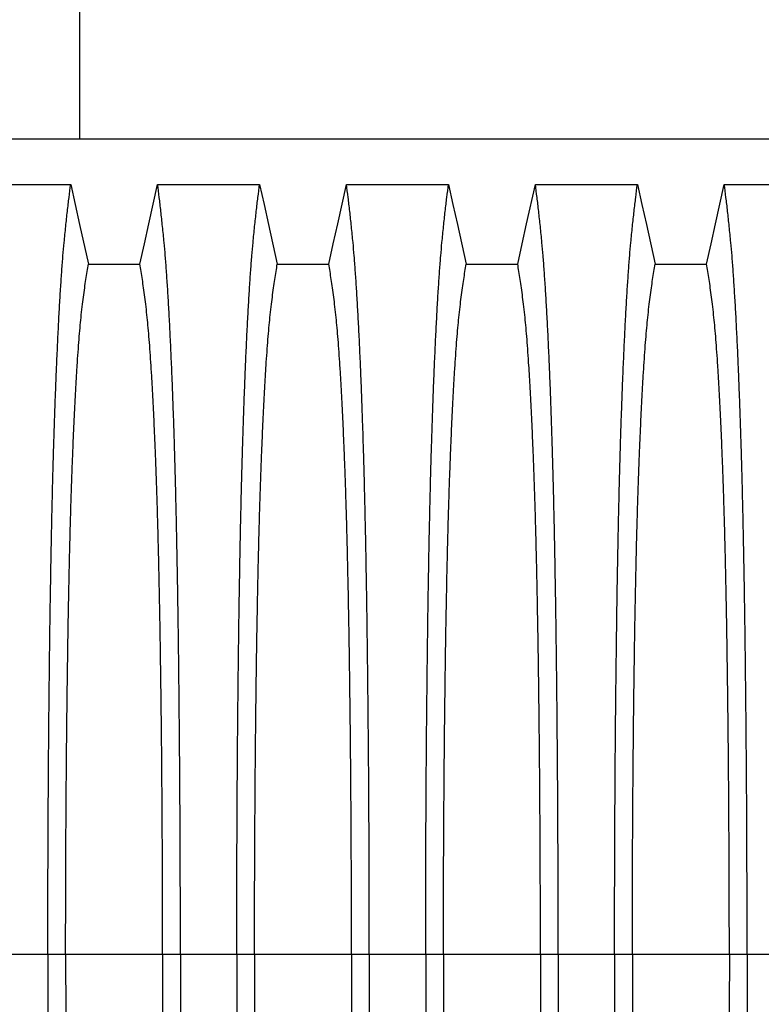
# Model space of a CAD drawing. Units: millimetres. Extents: x 648 to 27489, y 455 to 16615.
# Drawn here: x 23001 to 23349, y 7426 to 7888 of the extents above; entities that cross this region are included whole.
import ezdxf

# ---------------------------------------------------------------- set-up
doc = ezdxf.new("R2010")
doc.units = ezdxf.units.MM
doc.header["$LTSCALE"] = 65

msp = doc.modelspace()

# ---------------------------------------------------------------- linework, layer by layer
at = {"color": 7, "linetype": 'Continuous', "lineweight": 25}
for p, q in [((23029.37, 7922.11), (23029.37, 7832.06)), ((24102.82, 7832.06), (22870.58, 7832.06)), ((23014.52, 7449.33), (22988.07, 7449.33)), ((23022.87, 7449.33), (23014.52, 7449.33)), ((23068.4, 7449.33), (23022.87, 7449.33)), ((23076.75, 7449.33), (23068.4, 7449.33)), ((23103.2, 7449.33), (23076.75, 7449.33)), ((23111.55, 7449.33), (23103.2, 7449.33)), ((23157.08, 7449.33), (23111.55, 7449.33)), ((23165.43, 7449.33), (23157.08, 7449.33)), ((23191.88, 7449.33), (23165.43, 7449.33)), ((23200.23, 7449.33), (23191.88, 7449.33)), ((23245.76, 7449.33), (23200.23, 7449.33)), ((23254.11, 7449.33), (23245.76, 7449.33)), ((23280.56, 7449.33), (23254.11, 7449.33)), ((23288.91, 7449.33), (23280.56, 7449.33)), ((23334.44, 7449.33), (23288.91, 7449.33)), ((23342.79, 7449.33), (23334.44, 7449.33)), ((23369.24, 7449.33), (23342.79, 7449.33))]:
    msp.add_line(p, q, dxfattribs=at)
at = {"color": 7, "linetype": 'Continuous', "lineweight": 25, "flags": 128}
for points in [[(22977.35, 7810.78), (22989.36, 7810.78), (23001.38, 7810.78), (23025.24, 7810.78)], [(23025.24, 7810.78), (23027.34, 7801.33), (23029.43, 7791.89), (23033.55, 7773.37)], [(23057.72, 7773.37), (23059.82, 7782.81), (23061.91, 7792.25), (23066.03, 7810.78)], [(23066.03, 7810.78), (23078.04, 7810.78), (23090.06, 7810.78), (23113.92, 7810.78)], [(23113.92, 7810.78), (23116.02, 7801.33), (23118.11, 7791.89), (23122.23, 7773.37)], [(23146.4, 7773.37), (23148.5, 7782.81), (23150.59, 7792.25), (23154.71, 7810.78)], [(23154.71, 7810.78), (23166.72, 7810.78), (23178.74, 7810.78), (23202.6, 7810.78)], [(23202.6, 7810.78), (23204.7, 7801.33), (23206.79, 7791.89), (23210.91, 7773.37)], [(23235.08, 7773.37), (23237.18, 7782.81), (23239.27, 7792.25), (23243.39, 7810.78)], [(23243.39, 7810.78), (23255.4, 7810.78), (23267.42, 7810.78), (23291.28, 7810.78)], [(23291.28, 7810.78), (23293.38, 7801.33), (23295.47, 7791.89), (23299.59, 7773.37)], [(23323.76, 7773.37), (23325.86, 7782.81), (23327.95, 7792.25), (23332.07, 7810.78)], [(23332.07, 7810.78), (23344.08, 7810.78), (23356.1, 7810.78), (23379.96, 7810.78)], [(23033.55, 7773.37), (23045.63, 7773.37), (23051.68, 7773.37), (23057.72, 7773.37)], [(23122.23, 7773.37), (23134.31, 7773.37), (23140.36, 7773.37), (23146.4, 7773.37)], [(23210.91, 7773.37), (23222.99, 7773.37), (23229.04, 7773.37), (23235.08, 7773.37)], [(23299.59, 7773.37), (23311.67, 7773.37), (23317.72, 7773.37), (23323.76, 7773.37)]]:
    msp.add_lwpolyline(points, dxfattribs=at)
at = {"color": 7, "linetype": 'Continuous', "lineweight": 25}
for points, knots in [([(23014.52, 7449.33), (23014.52, 7453.93), (23014.52, 7463.11), (23014.55, 7476.82), (23014.58, 7490.4), (23014.64, 7503.85), (23014.7, 7517.13), (23014.78, 7530.23), (23014.87, 7543.14), (23014.98, 7556.02), (23015.11, 7568.85), (23015.25, 7581.6), (23015.4, 7594.04), (23015.56, 7606.14), (23015.74, 7617.9), (23015.93, 7629.28), (23016.13, 7640.26), (23016.34, 7650.82), (23016.57, 7660.94), (23016.8, 7670.59), (23017.04, 7679.77), (23017.31, 7688.87), (23017.61, 7698.11), (23017.93, 7707.48), (23018.27, 7716.43), (23018.65, 7725.84), (23019.08, 7735.53), (23019.56, 7745.33), (23020.05, 7754.43), (23020.56, 7762.81), (23021.08, 7770.46), (23021.62, 7777.39), (23022.23, 7784.29), (23022.91, 7791.09), (23023.68, 7798.2), (23024.46, 7804.8), (23024.98, 7808.79), (23025.24, 7810.78)], [0, 0, 0, 0, 0.022104, 0.044093, 0.065984, 0.087791, 0.109527, 0.131207, 0.152842, 0.174443, 0.197048, 0.21964, 0.242231, 0.264834, 0.28746, 0.310122, 0.332832, 0.355606, 0.378456, 0.401401, 0.424455, 0.447636, 0.474984, 0.502304, 0.529602, 0.556882, 0.592292, 0.627691, 0.663091, 0.698503, 0.733938, 0.769406, 0.80492, 0.853747, 0.902479, 0.951201, 1, 1, 1, 1]), ([(23076.75, 7449.33), (23076.75, 7453.93), (23076.75, 7463.11), (23076.72, 7476.82), (23076.68, 7490.4), (23076.63, 7503.85), (23076.57, 7517.13), (23076.49, 7530.23), (23076.39, 7543.14), (23076.28, 7556.02), (23076.16, 7568.85), (23076.02, 7581.6), (23075.87, 7594.04), (23075.71, 7606.14), (23075.53, 7617.9), (23075.34, 7629.28), (23075.14, 7640.26), (23074.92, 7650.82), (23074.7, 7660.94), (23074.47, 7670.59), (23074.22, 7679.77), (23073.96, 7688.87), (23073.66, 7698.11), (23073.34, 7707.48), (23073, 7716.43), (23072.62, 7725.84), (23072.19, 7735.53), (23071.71, 7745.33), (23071.21, 7754.43), (23070.7, 7762.81), (23070.18, 7770.46), (23069.65, 7777.39), (23069.04, 7784.29), (23068.35, 7791.09), (23067.59, 7798.2), (23066.81, 7804.8), (23066.29, 7808.79), (23066.03, 7810.78)], [0, 0, 0, 0, 0.022104, 0.044093, 0.065984, 0.087791, 0.109527, 0.131207, 0.152842, 0.174443, 0.197048, 0.21964, 0.242231, 0.264834, 0.28746, 0.310122, 0.332832, 0.355606, 0.378456, 0.401401, 0.424455, 0.447636, 0.474984, 0.502304, 0.529602, 0.556882, 0.592292, 0.627691, 0.663091, 0.698503, 0.733938, 0.769406, 0.80492, 0.853747, 0.902479, 0.951201, 1, 1, 1, 1]), ([(23103.2, 7449.33), (23103.2, 7453.93), (23103.2, 7463.11), (23103.23, 7476.82), (23103.26, 7490.4), (23103.32, 7503.85), (23103.38, 7517.13), (23103.46, 7530.23), (23103.55, 7543.14), (23103.66, 7556.02), (23103.79, 7568.85), (23103.93, 7581.6), (23104.08, 7594.04), (23104.24, 7606.14), (23104.42, 7617.9), (23104.61, 7629.28), (23104.81, 7640.26), (23105.02, 7650.82), (23105.25, 7660.94), (23105.48, 7670.59), (23105.72, 7679.77), (23105.99, 7688.87), (23106.29, 7698.11), (23106.61, 7707.48), (23106.95, 7716.43), (23107.33, 7725.84), (23107.76, 7735.53), (23108.24, 7745.33), (23108.73, 7754.43), (23109.24, 7762.81), (23109.76, 7770.46), (23110.3, 7777.39), (23110.91, 7784.29), (23111.59, 7791.09), (23112.36, 7798.2), (23113.14, 7804.8), (23113.66, 7808.79), (23113.92, 7810.78)], [0, 0, 0, 0, 0.022104, 0.044093, 0.065984, 0.087791, 0.109527, 0.131207, 0.152842, 0.174443, 0.197048, 0.21964, 0.242231, 0.264834, 0.28746, 0.310122, 0.332832, 0.355606, 0.378456, 0.401401, 0.424455, 0.447636, 0.474984, 0.502304, 0.529602, 0.556882, 0.592292, 0.627691, 0.663091, 0.698503, 0.733938, 0.769406, 0.80492, 0.853747, 0.902479, 0.951201, 1, 1, 1, 1]), ([(23165.43, 7449.33), (23165.43, 7453.93), (23165.43, 7463.11), (23165.4, 7476.82), (23165.36, 7490.4), (23165.31, 7503.85), (23165.25, 7517.13), (23165.17, 7530.23), (23165.07, 7543.14), (23164.96, 7556.02), (23164.84, 7568.85), (23164.7, 7581.6), (23164.55, 7594.04), (23164.39, 7606.14), (23164.21, 7617.9), (23164.02, 7629.28), (23163.82, 7640.26), (23163.6, 7650.82), (23163.38, 7660.94), (23163.15, 7670.59), (23162.9, 7679.77), (23162.64, 7688.87), (23162.34, 7698.11), (23162.02, 7707.48), (23161.68, 7716.43), (23161.3, 7725.84), (23160.87, 7735.53), (23160.39, 7745.33), (23159.89, 7754.43), (23159.38, 7762.81), (23158.86, 7770.46), (23158.33, 7777.39), (23157.72, 7784.29), (23157.03, 7791.09), (23156.27, 7798.2), (23155.49, 7804.8), (23154.97, 7808.79), (23154.71, 7810.78)], [0, 0, 0, 0, 0.022104, 0.044093, 0.065984, 0.087791, 0.109527, 0.131207, 0.152842, 0.174443, 0.197048, 0.21964, 0.242231, 0.264834, 0.28746, 0.310122, 0.332832, 0.355606, 0.378456, 0.401401, 0.424455, 0.447636, 0.474984, 0.502304, 0.529602, 0.556882, 0.592292, 0.627691, 0.663091, 0.698503, 0.733938, 0.769406, 0.80492, 0.853747, 0.902479, 0.951201, 1, 1, 1, 1]), ([(23191.88, 7449.33), (23191.88, 7453.93), (23191.88, 7463.11), (23191.91, 7476.82), (23191.94, 7490.4), (23192, 7503.85), (23192.06, 7517.13), (23192.14, 7530.23), (23192.23, 7543.14), (23192.34, 7556.02), (23192.47, 7568.85), (23192.61, 7581.6), (23192.76, 7594.04), (23192.92, 7606.14), (23193.1, 7617.9), (23193.29, 7629.28), (23193.49, 7640.26), (23193.7, 7650.82), (23193.93, 7660.94), (23194.16, 7670.59), (23194.4, 7679.77), (23194.67, 7688.87), (23194.97, 7698.11), (23195.29, 7707.48), (23195.63, 7716.43), (23196.01, 7725.84), (23196.44, 7735.53), (23196.92, 7745.33), (23197.41, 7754.43), (23197.92, 7762.81), (23198.44, 7770.46), (23198.98, 7777.39), (23199.59, 7784.29), (23200.27, 7791.09), (23201.04, 7798.2), (23201.82, 7804.8), (23202.34, 7808.79), (23202.6, 7810.78)], [0, 0, 0, 0, 0.022104, 0.044093, 0.065984, 0.087791, 0.109527, 0.131207, 0.152842, 0.174443, 0.197048, 0.21964, 0.242231, 0.264834, 0.28746, 0.310122, 0.332832, 0.355606, 0.378456, 0.401401, 0.424455, 0.447636, 0.474984, 0.502304, 0.529602, 0.556882, 0.592292, 0.627691, 0.663091, 0.698503, 0.733938, 0.769406, 0.80492, 0.853747, 0.902479, 0.951201, 1, 1, 1, 1]), ([(23254.11, 7449.33), (23254.11, 7453.93), (23254.11, 7463.11), (23254.08, 7476.82), (23254.04, 7490.4), (23253.99, 7503.85), (23253.93, 7517.13), (23253.85, 7530.23), (23253.75, 7543.14), (23253.64, 7556.02), (23253.52, 7568.85), (23253.38, 7581.6), (23253.23, 7594.04), (23253.07, 7606.14), (23252.89, 7617.9), (23252.7, 7629.28), (23252.5, 7640.26), (23252.28, 7650.82), (23252.06, 7660.94), (23251.83, 7670.59), (23251.58, 7679.77), (23251.32, 7688.87), (23251.02, 7698.11), (23250.7, 7707.48), (23250.36, 7716.43), (23249.98, 7725.84), (23249.55, 7735.53), (23249.07, 7745.33), (23248.57, 7754.43), (23248.06, 7762.81), (23247.54, 7770.46), (23247.01, 7777.39), (23246.4, 7784.29), (23245.71, 7791.09), (23244.95, 7798.2), (23244.17, 7804.8), (23243.65, 7808.79), (23243.39, 7810.78)], [0, 0, 0, 0, 0.022104, 0.044093, 0.065984, 0.087791, 0.109527, 0.131207, 0.152842, 0.174443, 0.197048, 0.21964, 0.242231, 0.264834, 0.28746, 0.310122, 0.332832, 0.355606, 0.378456, 0.401401, 0.424455, 0.447636, 0.474984, 0.502304, 0.529602, 0.556882, 0.592292, 0.627691, 0.663091, 0.698503, 0.733938, 0.769406, 0.80492, 0.853747, 0.902479, 0.951201, 1, 1, 1, 1]), ([(23280.56, 7449.33), (23280.56, 7453.93), (23280.56, 7463.11), (23280.59, 7476.82), (23280.62, 7490.4), (23280.68, 7503.85), (23280.74, 7517.13), (23280.82, 7530.23), (23280.91, 7543.14), (23281.02, 7556.02), (23281.15, 7568.85), (23281.29, 7581.6), (23281.44, 7594.04), (23281.6, 7606.14), (23281.78, 7617.9), (23281.97, 7629.28), (23282.17, 7640.26), (23282.38, 7650.82), (23282.61, 7660.94), (23282.84, 7670.59), (23283.08, 7679.77), (23283.35, 7688.87), (23283.65, 7698.11), (23283.97, 7707.48), (23284.31, 7716.43), (23284.69, 7725.84), (23285.12, 7735.53), (23285.6, 7745.33), (23286.09, 7754.43), (23286.6, 7762.81), (23287.12, 7770.46), (23287.66, 7777.39), (23288.27, 7784.29), (23288.95, 7791.09), (23289.72, 7798.2), (23290.5, 7804.8), (23291.02, 7808.79), (23291.28, 7810.78)], [0, 0, 0, 0, 0.022104, 0.044093, 0.065984, 0.087791, 0.109527, 0.131207, 0.152842, 0.174443, 0.197048, 0.21964, 0.242231, 0.264834, 0.28746, 0.310122, 0.332832, 0.355606, 0.378456, 0.401401, 0.424455, 0.447636, 0.474984, 0.502304, 0.529602, 0.556882, 0.592292, 0.627691, 0.663091, 0.698503, 0.733938, 0.769406, 0.80492, 0.853747, 0.902479, 0.951201, 1, 1, 1, 1]), ([(23342.79, 7449.33), (23342.79, 7453.93), (23342.79, 7463.11), (23342.76, 7476.82), (23342.72, 7490.4), (23342.67, 7503.85), (23342.61, 7517.13), (23342.53, 7530.23), (23342.43, 7543.14), (23342.32, 7556.02), (23342.2, 7568.85), (23342.06, 7581.6), (23341.91, 7594.04), (23341.75, 7606.14), (23341.57, 7617.9), (23341.38, 7629.28), (23341.18, 7640.26), (23340.96, 7650.82), (23340.74, 7660.94), (23340.51, 7670.59), (23340.26, 7679.77), (23340, 7688.87), (23339.7, 7698.11), (23339.38, 7707.48), (23339.04, 7716.43), (23338.66, 7725.84), (23338.23, 7735.53), (23337.75, 7745.33), (23337.25, 7754.43), (23336.74, 7762.81), (23336.22, 7770.46), (23335.69, 7777.39), (23335.08, 7784.29), (23334.39, 7791.09), (23333.63, 7798.2), (23332.85, 7804.8), (23332.33, 7808.79), (23332.07, 7810.78)], [0, 0, 0, 0, 0.022104, 0.044093, 0.065984, 0.087791, 0.109527, 0.131207, 0.152842, 0.174443, 0.197048, 0.21964, 0.242231, 0.264834, 0.28746, 0.310122, 0.332832, 0.355606, 0.378456, 0.401401, 0.424455, 0.447636, 0.474984, 0.502304, 0.529602, 0.556882, 0.592292, 0.627691, 0.663091, 0.698503, 0.733938, 0.769406, 0.80492, 0.853747, 0.902479, 0.951201, 1, 1, 1, 1]), ([(23022.87, 7449.33), (23022.87, 7453.84), (23022.87, 7462.84), (23022.9, 7476.27), (23022.94, 7489.59), (23023, 7502.77), (23023.08, 7515.78), (23023.17, 7528.36), (23023.27, 7540.49), (23023.38, 7552.16), (23023.51, 7563.6), (23023.64, 7574.79), (23023.8, 7585.93), (23023.96, 7596.96), (23024.15, 7607.86), (23024.35, 7618.38), (23024.55, 7628.49), (23024.77, 7638.18), (23025, 7647.23), (23025.23, 7655.66), (23025.47, 7663.48), (23025.72, 7670.79), (23025.97, 7677.9), (23026.27, 7685.68), (23026.62, 7694.01), (23027.01, 7702.73), (23027.43, 7710.92), (23027.85, 7718.58), (23028.28, 7725.66), (23028.73, 7732.17), (23029.17, 7738.1), (23029.63, 7743.49), (23030.12, 7748.67), (23030.65, 7753.37), (23031.22, 7757.91), (23031.8, 7762.22), (23032.38, 7766.22), (23032.96, 7769.97), (23033.35, 7772.23), (23033.55, 7773.37)], [0, 0, 0, 0, 0.0237528, 0.047401, 0.0709597, 0.0944422, 0.1178609, 0.1412269, 0.1632192, 0.1851823, 0.2071243, 0.2290536, 0.2509784, 0.2742367, 0.2975111, 0.3208141, 0.3441591, 0.3675614, 0.3910381, 0.4132585, 0.4355796, 0.4579951, 0.4803818, 0.5027241, 0.5341312, 0.5654678, 0.5967448, 0.6279736, 0.6591661, 0.6897786, 0.7203808, 0.7509858, 0.7816075, 0.8181014, 0.8545465, 0.8909094, 0.9272395, 0.9635865, 1, 1, 1, 1]), ([(23068.4, 7449.33), (23068.4, 7453.84), (23068.39, 7462.84), (23068.37, 7476.27), (23068.32, 7489.59), (23068.26, 7502.77), (23068.19, 7515.78), (23068.1, 7528.36), (23068, 7540.49), (23067.89, 7552.16), (23067.76, 7563.6), (23067.62, 7574.79), (23067.47, 7585.93), (23067.3, 7596.96), (23067.12, 7607.86), (23066.92, 7618.38), (23066.71, 7628.49), (23066.49, 7638.18), (23066.27, 7647.23), (23066.03, 7655.66), (23065.8, 7663.48), (23065.55, 7670.79), (23065.3, 7677.9), (23065, 7685.68), (23064.65, 7694.01), (23064.25, 7702.73), (23063.84, 7710.92), (23063.42, 7718.58), (23062.98, 7725.66), (23062.54, 7732.17), (23062.09, 7738.1), (23061.64, 7743.49), (23061.14, 7748.67), (23060.61, 7753.37), (23060.04, 7757.91), (23059.47, 7762.22), (23058.89, 7766.22), (23058.3, 7769.97), (23057.91, 7772.23), (23057.72, 7773.37)], [0, 0, 0, 0, 0.0237528, 0.047401, 0.0709597, 0.0944422, 0.1178609, 0.1412269, 0.1632192, 0.1851823, 0.2071243, 0.2290536, 0.2509784, 0.2742367, 0.2975111, 0.3208141, 0.3441591, 0.3675614, 0.3910381, 0.4132585, 0.4355796, 0.4579951, 0.4803818, 0.5027241, 0.5341312, 0.5654678, 0.5967448, 0.6279736, 0.6591661, 0.6897786, 0.7203808, 0.7509858, 0.7816075, 0.8181014, 0.8545465, 0.8909094, 0.9272395, 0.9635865, 1, 1, 1, 1]), ([(23111.55, 7449.33), (23111.55, 7453.84), (23111.55, 7462.84), (23111.58, 7476.27), (23111.62, 7489.59), (23111.68, 7502.77), (23111.76, 7515.78), (23111.85, 7528.36), (23111.95, 7540.49), (23112.06, 7552.16), (23112.19, 7563.6), (23112.32, 7574.79), (23112.48, 7585.93), (23112.64, 7596.96), (23112.83, 7607.86), (23113.03, 7618.38), (23113.23, 7628.49), (23113.45, 7638.18), (23113.68, 7647.23), (23113.91, 7655.66), (23114.15, 7663.48), (23114.4, 7670.79), (23114.65, 7677.9), (23114.95, 7685.68), (23115.3, 7694.01), (23115.69, 7702.73), (23116.11, 7710.92), (23116.53, 7718.58), (23116.96, 7725.66), (23117.41, 7732.17), (23117.85, 7738.1), (23118.31, 7743.49), (23118.8, 7748.67), (23119.33, 7753.37), (23119.9, 7757.91), (23120.48, 7762.22), (23121.06, 7766.22), (23121.64, 7769.97), (23122.03, 7772.23), (23122.23, 7773.37)], [0, 0, 0, 0, 0.023753, 0.047401, 0.07096, 0.094442, 0.117861, 0.141227, 0.163219, 0.185182, 0.207124, 0.229054, 0.250978, 0.274237, 0.297511, 0.320814, 0.344159, 0.367561, 0.391038, 0.413259, 0.43558, 0.457995, 0.480382, 0.502724, 0.534131, 0.565468, 0.596745, 0.627974, 0.659166, 0.689779, 0.720381, 0.750986, 0.781607, 0.818101, 0.854546, 0.890909, 0.92724, 0.963586, 1, 1, 1, 1]), ([(23157.08, 7449.33), (23157.08, 7453.84), (23157.07, 7462.84), (23157.05, 7476.27), (23157, 7489.59), (23156.94, 7502.77), (23156.87, 7515.78), (23156.78, 7528.36), (23156.68, 7540.49), (23156.57, 7552.16), (23156.44, 7563.6), (23156.3, 7574.79), (23156.15, 7585.93), (23155.98, 7596.96), (23155.8, 7607.86), (23155.6, 7618.38), (23155.39, 7628.49), (23155.17, 7638.18), (23154.95, 7647.23), (23154.71, 7655.66), (23154.48, 7663.48), (23154.23, 7670.79), (23153.98, 7677.9), (23153.68, 7685.68), (23153.33, 7694.01), (23152.93, 7702.73), (23152.52, 7710.92), (23152.1, 7718.58), (23151.66, 7725.66), (23151.22, 7732.17), (23150.77, 7738.1), (23150.32, 7743.49), (23149.82, 7748.67), (23149.29, 7753.37), (23148.72, 7757.91), (23148.15, 7762.22), (23147.57, 7766.22), (23146.98, 7769.97), (23146.59, 7772.23), (23146.4, 7773.37)], [0, 0, 0, 0, 0.0237528, 0.047401, 0.0709597, 0.0944422, 0.1178609, 0.1412269, 0.1632192, 0.1851823, 0.2071243, 0.2290536, 0.2509784, 0.2742367, 0.2975111, 0.3208141, 0.3441591, 0.3675614, 0.3910381, 0.4132585, 0.4355796, 0.4579951, 0.4803818, 0.5027241, 0.5341312, 0.5654678, 0.5967448, 0.6279736, 0.6591661, 0.6897786, 0.7203808, 0.7509858, 0.7816075, 0.8181014, 0.8545465, 0.8909094, 0.9272395, 0.9635865, 1, 1, 1, 1]), ([(23200.23, 7449.33), (23200.23, 7453.84), (23200.23, 7462.84), (23200.26, 7476.27), (23200.3, 7489.59), (23200.36, 7502.77), (23200.44, 7515.78), (23200.53, 7528.36), (23200.63, 7540.49), (23200.74, 7552.16), (23200.87, 7563.6), (23201, 7574.79), (23201.16, 7585.93), (23201.32, 7596.96), (23201.51, 7607.86), (23201.71, 7618.38), (23201.91, 7628.49), (23202.13, 7638.18), (23202.36, 7647.23), (23202.59, 7655.66), (23202.83, 7663.48), (23203.08, 7670.79), (23203.33, 7677.9), (23203.63, 7685.68), (23203.98, 7694.01), (23204.37, 7702.73), (23204.79, 7710.92), (23205.21, 7718.58), (23205.64, 7725.66), (23206.09, 7732.17), (23206.53, 7738.1), (23206.99, 7743.49), (23207.48, 7748.67), (23208.01, 7753.37), (23208.58, 7757.91), (23209.16, 7762.22), (23209.74, 7766.22), (23210.32, 7769.97), (23210.71, 7772.23), (23210.91, 7773.37)], [0, 0, 0, 0, 0.023753, 0.047401, 0.07096, 0.094442, 0.117861, 0.141227, 0.163219, 0.185182, 0.207124, 0.229054, 0.250978, 0.274237, 0.297511, 0.320814, 0.344159, 0.367561, 0.391038, 0.413259, 0.43558, 0.457995, 0.480382, 0.502724, 0.534131, 0.565468, 0.596745, 0.627974, 0.659166, 0.689779, 0.720381, 0.750986, 0.781607, 0.818101, 0.854546, 0.890909, 0.92724, 0.963586, 1, 1, 1, 1]), ([(23245.76, 7449.33), (23245.76, 7453.84), (23245.75, 7462.84), (23245.73, 7476.27), (23245.68, 7489.59), (23245.62, 7502.77), (23245.55, 7515.78), (23245.46, 7528.36), (23245.36, 7540.49), (23245.25, 7552.16), (23245.12, 7563.6), (23244.98, 7574.79), (23244.83, 7585.93), (23244.66, 7596.96), (23244.48, 7607.86), (23244.28, 7618.38), (23244.07, 7628.49), (23243.85, 7638.18), (23243.63, 7647.23), (23243.39, 7655.66), (23243.16, 7663.48), (23242.91, 7670.79), (23242.66, 7677.9), (23242.36, 7685.68), (23242.01, 7694.01), (23241.61, 7702.73), (23241.2, 7710.92), (23240.78, 7718.58), (23240.34, 7725.66), (23239.9, 7732.17), (23239.45, 7738.1), (23239, 7743.49), (23238.5, 7748.67), (23237.97, 7753.37), (23237.4, 7757.91), (23236.83, 7762.22), (23236.25, 7766.22), (23235.66, 7769.97), (23235.27, 7772.23), (23235.08, 7773.37)], [0, 0, 0, 0, 0.023753, 0.047401, 0.07096, 0.094442, 0.117861, 0.141227, 0.163219, 0.185182, 0.207124, 0.229054, 0.250978, 0.274237, 0.297511, 0.320814, 0.344159, 0.367561, 0.391038, 0.413259, 0.43558, 0.457995, 0.480382, 0.502724, 0.534131, 0.565468, 0.596745, 0.627974, 0.659166, 0.689779, 0.720381, 0.750986, 0.781607, 0.818101, 0.854546, 0.890909, 0.92724, 0.963586, 1, 1, 1, 1]), ([(23288.91, 7449.33), (23288.91, 7453.84), (23288.91, 7462.84), (23288.94, 7476.27), (23288.98, 7489.59), (23289.04, 7502.77), (23289.12, 7515.78), (23289.21, 7528.36), (23289.31, 7540.49), (23289.42, 7552.16), (23289.55, 7563.6), (23289.68, 7574.79), (23289.84, 7585.93), (23290, 7596.96), (23290.19, 7607.86), (23290.39, 7618.38), (23290.59, 7628.49), (23290.81, 7638.18), (23291.04, 7647.23), (23291.27, 7655.66), (23291.51, 7663.48), (23291.76, 7670.79), (23292.01, 7677.9), (23292.31, 7685.68), (23292.66, 7694.01), (23293.05, 7702.73), (23293.47, 7710.92), (23293.89, 7718.58), (23294.32, 7725.66), (23294.77, 7732.17), (23295.21, 7738.1), (23295.67, 7743.49), (23296.16, 7748.67), (23296.69, 7753.37), (23297.26, 7757.91), (23297.84, 7762.22), (23298.42, 7766.22), (23299, 7769.97), (23299.39, 7772.23), (23299.59, 7773.37)], [0, 0, 0, 0, 0.023753, 0.047401, 0.07096, 0.094442, 0.117861, 0.141227, 0.163219, 0.185182, 0.207124, 0.229054, 0.250978, 0.274237, 0.297511, 0.320814, 0.344159, 0.367561, 0.391038, 0.413259, 0.43558, 0.457995, 0.480382, 0.502724, 0.534131, 0.565468, 0.596745, 0.627974, 0.659166, 0.689779, 0.720381, 0.750986, 0.781607, 0.818101, 0.854546, 0.890909, 0.92724, 0.963586, 1, 1, 1, 1]), ([(23334.44, 7449.33), (23334.44, 7453.84), (23334.43, 7462.84), (23334.41, 7476.27), (23334.36, 7489.59), (23334.3, 7502.77), (23334.23, 7515.78), (23334.14, 7528.36), (23334.04, 7540.49), (23333.93, 7552.16), (23333.8, 7563.6), (23333.66, 7574.79), (23333.51, 7585.93), (23333.34, 7596.96), (23333.16, 7607.86), (23332.96, 7618.38), (23332.75, 7628.49), (23332.53, 7638.18), (23332.31, 7647.23), (23332.07, 7655.66), (23331.84, 7663.48), (23331.59, 7670.79), (23331.34, 7677.9), (23331.04, 7685.68), (23330.69, 7694.01), (23330.29, 7702.73), (23329.88, 7710.92), (23329.46, 7718.58), (23329.02, 7725.66), (23328.58, 7732.17), (23328.13, 7738.1), (23327.68, 7743.49), (23327.18, 7748.67), (23326.65, 7753.37), (23326.08, 7757.91), (23325.51, 7762.22), (23324.93, 7766.22), (23324.34, 7769.97), (23323.95, 7772.23), (23323.76, 7773.37)], [0, 0, 0, 0, 0.023753, 0.047401, 0.07096, 0.094442, 0.117861, 0.141227, 0.163219, 0.185182, 0.207124, 0.229054, 0.250978, 0.274237, 0.297511, 0.320814, 0.344159, 0.367561, 0.391038, 0.413259, 0.43558, 0.457995, 0.480382, 0.502724, 0.534131, 0.565468, 0.596745, 0.627974, 0.659166, 0.689779, 0.720381, 0.750986, 0.781607, 0.818101, 0.854546, 0.890909, 0.92724, 0.963586, 1, 1, 1, 1]), ([(23014.52, 7449.33), (23014.52, 7444.72), (23014.52, 7435.54), (23014.55, 7421.83), (23014.58, 7408.25), (23014.64, 7394.8), (23014.7, 7381.52), (23014.78, 7368.42), (23014.87, 7355.52), (23014.98, 7342.63), (23015.11, 7329.8), (23015.25, 7317.05), (23015.4, 7304.62), (23015.56, 7292.51), (23015.74, 7280.75), (23015.93, 7269.37), (23016.13, 7258.39), (23016.34, 7247.83), (23016.57, 7237.71), (23016.8, 7228.06), (23017.04, 7218.89), (23017.31, 7209.78), (23017.61, 7200.54), (23017.93, 7191.18), (23018.27, 7182.22), (23018.65, 7172.81), (23019.08, 7163.12), (23019.56, 7153.32), (23020.05, 7144.22), (23020.56, 7135.85), (23021.08, 7128.19), (23021.62, 7121.26), (23022.23, 7114.36), (23022.91, 7107.56), (23023.68, 7100.45), (23024.46, 7093.85), (23024.98, 7089.87), (23025.24, 7087.87)], [0, 0, 0, 0, 0.022104, 0.044093, 0.065984, 0.087791, 0.109527, 0.131207, 0.152842, 0.174443, 0.197048, 0.21964, 0.242231, 0.264834, 0.28746, 0.310122, 0.332832, 0.355606, 0.378456, 0.401401, 0.424455, 0.447636, 0.474984, 0.502304, 0.529602, 0.556882, 0.592292, 0.627691, 0.663091, 0.698503, 0.733938, 0.769406, 0.80492, 0.853747, 0.902479, 0.951201, 1, 1, 1, 1]), ([(23022.87, 7449.33), (23022.87, 7444.82), (23022.87, 7435.82), (23022.9, 7422.38), (23022.94, 7409.06), (23023, 7395.88), (23023.08, 7382.87), (23023.17, 7370.29), (23023.27, 7358.17), (23023.38, 7346.49), (23023.51, 7335.05), (23023.64, 7323.86), (23023.8, 7312.73), (23023.96, 7301.69), (23024.15, 7290.79), (23024.35, 7280.27), (23024.55, 7270.16), (23024.77, 7260.48), (23025, 7251.42), (23025.23, 7242.99), (23025.47, 7235.18), (23025.72, 7227.86), (23025.97, 7220.75), (23026.27, 7212.97), (23026.62, 7204.64), (23027.01, 7195.92), (23027.43, 7187.73), (23027.85, 7180.07), (23028.28, 7172.99), (23028.73, 7166.49), (23029.17, 7160.55), (23029.63, 7155.16), (23030.12, 7149.98), (23030.65, 7145.28), (23031.22, 7140.74), (23031.8, 7136.44), (23032.38, 7132.43), (23032.96, 7128.68), (23033.35, 7126.42), (23033.55, 7125.29)], [0, 0, 0, 0, 0.0237528, 0.047401, 0.0709597, 0.0944422, 0.1178609, 0.1412269, 0.1632192, 0.1851823, 0.2071243, 0.2290536, 0.2509784, 0.2742367, 0.2975111, 0.3208141, 0.3441591, 0.3675614, 0.3910381, 0.4132585, 0.4355796, 0.4579951, 0.4803818, 0.5027241, 0.5341312, 0.5654678, 0.5967448, 0.6279736, 0.6591661, 0.6897786, 0.7203808, 0.7509858, 0.7816075, 0.8181014, 0.8545465, 0.8909094, 0.9272395, 0.9635865, 1, 1, 1, 1]), ([(23068.4, 7449.33), (23068.4, 7444.82), (23068.39, 7435.82), (23068.37, 7422.38), (23068.32, 7409.06), (23068.26, 7395.88), (23068.19, 7382.87), (23068.1, 7370.29), (23068, 7358.17), (23067.89, 7346.49), (23067.76, 7335.05), (23067.62, 7323.86), (23067.47, 7312.73), (23067.3, 7301.69), (23067.12, 7290.79), (23066.92, 7280.27), (23066.71, 7270.16), (23066.49, 7260.48), (23066.27, 7251.42), (23066.03, 7242.99), (23065.8, 7235.18), (23065.55, 7227.86), (23065.3, 7220.75), (23065, 7212.97), (23064.65, 7204.64), (23064.25, 7195.92), (23063.84, 7187.73), (23063.42, 7180.07), (23062.98, 7172.99), (23062.54, 7166.49), (23062.09, 7160.55), (23061.64, 7155.16), (23061.14, 7149.98), (23060.61, 7145.28), (23060.04, 7140.74), (23059.47, 7136.44), (23058.89, 7132.43), (23058.3, 7128.68), (23057.91, 7126.42), (23057.72, 7125.29)], [0, 0, 0, 0, 0.0237528, 0.047401, 0.0709597, 0.0944422, 0.1178609, 0.1412269, 0.1632192, 0.1851823, 0.2071243, 0.2290536, 0.2509784, 0.2742367, 0.2975111, 0.3208141, 0.3441591, 0.3675614, 0.3910381, 0.4132585, 0.4355796, 0.4579951, 0.4803818, 0.5027241, 0.5341312, 0.5654678, 0.5967448, 0.6279736, 0.6591661, 0.6897786, 0.7203808, 0.7509858, 0.7816075, 0.8181014, 0.8545465, 0.8909094, 0.9272395, 0.9635865, 1, 1, 1, 1]), ([(23076.75, 7449.33), (23076.75, 7444.72), (23076.75, 7435.54), (23076.72, 7421.83), (23076.68, 7408.25), (23076.63, 7394.8), (23076.57, 7381.52), (23076.49, 7368.42), (23076.39, 7355.52), (23076.28, 7342.63), (23076.16, 7329.8), (23076.02, 7317.05), (23075.87, 7304.62), (23075.71, 7292.51), (23075.53, 7280.75), (23075.34, 7269.37), (23075.14, 7258.39), (23074.92, 7247.83), (23074.7, 7237.71), (23074.47, 7228.06), (23074.22, 7218.89), (23073.96, 7209.78), (23073.66, 7200.54), (23073.34, 7191.18), (23073, 7182.22), (23072.62, 7172.81), (23072.19, 7163.12), (23071.71, 7153.32), (23071.21, 7144.22), (23070.7, 7135.85), (23070.18, 7128.19), (23069.65, 7121.26), (23069.04, 7114.36), (23068.35, 7107.56), (23067.59, 7100.45), (23066.81, 7093.85), (23066.29, 7089.87), (23066.03, 7087.87)], [0, 0, 0, 0, 0.022104, 0.044093, 0.065984, 0.087791, 0.109527, 0.131207, 0.152842, 0.174443, 0.197048, 0.21964, 0.242231, 0.264834, 0.28746, 0.310122, 0.332832, 0.355606, 0.378456, 0.401401, 0.424455, 0.447636, 0.474984, 0.502304, 0.529602, 0.556882, 0.592292, 0.627691, 0.663091, 0.698503, 0.733938, 0.769406, 0.80492, 0.853747, 0.902479, 0.951201, 1, 1, 1, 1]), ([(23103.2, 7449.33), (23103.2, 7444.72), (23103.2, 7435.54), (23103.23, 7421.83), (23103.26, 7408.25), (23103.32, 7394.8), (23103.38, 7381.52), (23103.46, 7368.42), (23103.55, 7355.52), (23103.66, 7342.63), (23103.79, 7329.8), (23103.93, 7317.05), (23104.08, 7304.62), (23104.24, 7292.51), (23104.42, 7280.75), (23104.61, 7269.37), (23104.81, 7258.39), (23105.02, 7247.83), (23105.25, 7237.71), (23105.48, 7228.06), (23105.72, 7218.89), (23105.99, 7209.78), (23106.29, 7200.54), (23106.61, 7191.18), (23106.95, 7182.22), (23107.33, 7172.81), (23107.76, 7163.12), (23108.24, 7153.32), (23108.73, 7144.22), (23109.24, 7135.85), (23109.76, 7128.19), (23110.3, 7121.26), (23110.91, 7114.36), (23111.59, 7107.56), (23112.36, 7100.45), (23113.14, 7093.85), (23113.66, 7089.87), (23113.92, 7087.87)], [0, 0, 0, 0, 0.022104, 0.044093, 0.065984, 0.087791, 0.109527, 0.131207, 0.152842, 0.174443, 0.197048, 0.21964, 0.242231, 0.264834, 0.28746, 0.310122, 0.332832, 0.355606, 0.378456, 0.401401, 0.424455, 0.447636, 0.474984, 0.502304, 0.529602, 0.556882, 0.592292, 0.627691, 0.663091, 0.698503, 0.733938, 0.769406, 0.80492, 0.853747, 0.902479, 0.951201, 1, 1, 1, 1]), ([(23111.55, 7449.33), (23111.55, 7444.82), (23111.55, 7435.82), (23111.58, 7422.38), (23111.62, 7409.06), (23111.68, 7395.88), (23111.76, 7382.87), (23111.85, 7370.29), (23111.95, 7358.17), (23112.06, 7346.49), (23112.19, 7335.05), (23112.32, 7323.86), (23112.48, 7312.73), (23112.64, 7301.69), (23112.83, 7290.79), (23113.03, 7280.27), (23113.23, 7270.16), (23113.45, 7260.48), (23113.68, 7251.42), (23113.91, 7242.99), (23114.15, 7235.18), (23114.4, 7227.86), (23114.65, 7220.75), (23114.95, 7212.97), (23115.3, 7204.64), (23115.69, 7195.92), (23116.11, 7187.73), (23116.53, 7180.07), (23116.96, 7172.99), (23117.41, 7166.49), (23117.85, 7160.55), (23118.31, 7155.16), (23118.8, 7149.98), (23119.33, 7145.28), (23119.9, 7140.74), (23120.48, 7136.44), (23121.06, 7132.43), (23121.64, 7128.68), (23122.03, 7126.42), (23122.23, 7125.29)], [0, 0, 0, 0, 0.023753, 0.047401, 0.07096, 0.094442, 0.117861, 0.141227, 0.163219, 0.185182, 0.207124, 0.229054, 0.250978, 0.274237, 0.297511, 0.320814, 0.344159, 0.367561, 0.391038, 0.413259, 0.43558, 0.457995, 0.480382, 0.502724, 0.534131, 0.565468, 0.596745, 0.627974, 0.659166, 0.689779, 0.720381, 0.750986, 0.781607, 0.818101, 0.854546, 0.890909, 0.92724, 0.963586, 1, 1, 1, 1]), ([(23157.08, 7449.33), (23157.08, 7444.82), (23157.07, 7435.82), (23157.05, 7422.38), (23157, 7409.06), (23156.94, 7395.88), (23156.87, 7382.87), (23156.78, 7370.29), (23156.68, 7358.17), (23156.57, 7346.49), (23156.44, 7335.05), (23156.3, 7323.86), (23156.15, 7312.73), (23155.98, 7301.69), (23155.8, 7290.79), (23155.6, 7280.27), (23155.39, 7270.16), (23155.17, 7260.48), (23154.95, 7251.42), (23154.71, 7242.99), (23154.48, 7235.18), (23154.23, 7227.86), (23153.98, 7220.75), (23153.68, 7212.97), (23153.33, 7204.64), (23152.93, 7195.92), (23152.52, 7187.73), (23152.1, 7180.07), (23151.66, 7172.99), (23151.22, 7166.49), (23150.77, 7160.55), (23150.32, 7155.16), (23149.82, 7149.98), (23149.29, 7145.28), (23148.72, 7140.74), (23148.15, 7136.44), (23147.57, 7132.43), (23146.98, 7128.68), (23146.59, 7126.42), (23146.4, 7125.29)], [0, 0, 0, 0, 0.0237528, 0.047401, 0.0709597, 0.0944422, 0.1178609, 0.1412269, 0.1632192, 0.1851823, 0.2071243, 0.2290536, 0.2509784, 0.2742367, 0.2975111, 0.3208141, 0.3441591, 0.3675614, 0.3910381, 0.4132585, 0.4355796, 0.4579951, 0.4803818, 0.5027241, 0.5341312, 0.5654678, 0.5967448, 0.6279736, 0.6591661, 0.6897786, 0.7203808, 0.7509858, 0.7816075, 0.8181014, 0.8545465, 0.8909094, 0.9272395, 0.9635865, 1, 1, 1, 1]), ([(23165.43, 7449.33), (23165.43, 7444.72), (23165.43, 7435.54), (23165.4, 7421.83), (23165.36, 7408.25), (23165.31, 7394.8), (23165.25, 7381.52), (23165.17, 7368.42), (23165.07, 7355.52), (23164.96, 7342.63), (23164.84, 7329.8), (23164.7, 7317.05), (23164.55, 7304.62), (23164.39, 7292.51), (23164.21, 7280.75), (23164.02, 7269.37), (23163.82, 7258.39), (23163.6, 7247.83), (23163.38, 7237.71), (23163.15, 7228.06), (23162.9, 7218.89), (23162.64, 7209.78), (23162.34, 7200.54), (23162.02, 7191.18), (23161.68, 7182.22), (23161.3, 7172.81), (23160.87, 7163.12), (23160.39, 7153.32), (23159.89, 7144.22), (23159.38, 7135.85), (23158.86, 7128.19), (23158.33, 7121.26), (23157.72, 7114.36), (23157.03, 7107.56), (23156.27, 7100.45), (23155.49, 7093.85), (23154.97, 7089.87), (23154.71, 7087.87)], [0, 0, 0, 0, 0.022104, 0.044093, 0.065984, 0.087791, 0.109527, 0.131207, 0.152842, 0.174443, 0.197048, 0.21964, 0.242231, 0.264834, 0.28746, 0.310122, 0.332832, 0.355606, 0.378456, 0.401401, 0.424455, 0.447636, 0.474984, 0.502304, 0.529602, 0.556882, 0.592292, 0.627691, 0.663091, 0.698503, 0.733938, 0.769406, 0.80492, 0.853747, 0.902479, 0.951201, 1, 1, 1, 1]), ([(23191.88, 7449.33), (23191.88, 7444.72), (23191.88, 7435.54), (23191.91, 7421.83), (23191.94, 7408.25), (23192, 7394.8), (23192.06, 7381.52), (23192.14, 7368.42), (23192.23, 7355.52), (23192.34, 7342.63), (23192.47, 7329.8), (23192.61, 7317.05), (23192.76, 7304.62), (23192.92, 7292.51), (23193.1, 7280.75), (23193.29, 7269.37), (23193.49, 7258.39), (23193.7, 7247.83), (23193.93, 7237.71), (23194.16, 7228.06), (23194.4, 7218.89), (23194.67, 7209.78), (23194.97, 7200.54), (23195.29, 7191.18), (23195.63, 7182.22), (23196.01, 7172.81), (23196.44, 7163.12), (23196.92, 7153.32), (23197.41, 7144.22), (23197.92, 7135.85), (23198.44, 7128.19), (23198.98, 7121.26), (23199.59, 7114.36), (23200.27, 7107.56), (23201.04, 7100.45), (23201.82, 7093.85), (23202.34, 7089.87), (23202.6, 7087.87)], [0, 0, 0, 0, 0.022104, 0.044093, 0.065984, 0.087791, 0.109527, 0.131207, 0.152842, 0.174443, 0.197048, 0.21964, 0.242231, 0.264834, 0.28746, 0.310122, 0.332832, 0.355606, 0.378456, 0.401401, 0.424455, 0.447636, 0.474984, 0.502304, 0.529602, 0.556882, 0.592292, 0.627691, 0.663091, 0.698503, 0.733938, 0.769406, 0.80492, 0.853747, 0.902479, 0.951201, 1, 1, 1, 1]), ([(23200.23, 7449.33), (23200.23, 7444.82), (23200.23, 7435.82), (23200.26, 7422.38), (23200.3, 7409.06), (23200.36, 7395.88), (23200.44, 7382.87), (23200.53, 7370.29), (23200.63, 7358.17), (23200.74, 7346.49), (23200.87, 7335.05), (23201, 7323.86), (23201.16, 7312.73), (23201.32, 7301.69), (23201.51, 7290.79), (23201.71, 7280.27), (23201.91, 7270.16), (23202.13, 7260.48), (23202.36, 7251.42), (23202.59, 7242.99), (23202.83, 7235.18), (23203.08, 7227.86), (23203.33, 7220.75), (23203.63, 7212.97), (23203.98, 7204.64), (23204.37, 7195.92), (23204.79, 7187.73), (23205.21, 7180.07), (23205.64, 7172.99), (23206.09, 7166.49), (23206.53, 7160.55), (23206.99, 7155.16), (23207.48, 7149.98), (23208.01, 7145.28), (23208.58, 7140.74), (23209.16, 7136.44), (23209.74, 7132.43), (23210.32, 7128.68), (23210.71, 7126.42), (23210.91, 7125.29)], [0, 0, 0, 0, 0.023753, 0.047401, 0.07096, 0.094442, 0.117861, 0.141227, 0.163219, 0.185182, 0.207124, 0.229054, 0.250978, 0.274237, 0.297511, 0.320814, 0.344159, 0.367561, 0.391038, 0.413259, 0.43558, 0.457995, 0.480382, 0.502724, 0.534131, 0.565468, 0.596745, 0.627974, 0.659166, 0.689779, 0.720381, 0.750986, 0.781607, 0.818101, 0.854546, 0.890909, 0.92724, 0.963586, 1, 1, 1, 1]), ([(23245.76, 7449.33), (23245.76, 7444.82), (23245.75, 7435.82), (23245.73, 7422.38), (23245.68, 7409.06), (23245.62, 7395.88), (23245.55, 7382.87), (23245.46, 7370.29), (23245.36, 7358.17), (23245.25, 7346.49), (23245.12, 7335.05), (23244.98, 7323.86), (23244.83, 7312.73), (23244.66, 7301.69), (23244.48, 7290.79), (23244.28, 7280.27), (23244.07, 7270.16), (23243.85, 7260.48), (23243.63, 7251.42), (23243.39, 7242.99), (23243.16, 7235.18), (23242.91, 7227.86), (23242.66, 7220.75), (23242.36, 7212.97), (23242.01, 7204.64), (23241.61, 7195.92), (23241.2, 7187.73), (23240.78, 7180.07), (23240.34, 7172.99), (23239.9, 7166.49), (23239.45, 7160.55), (23239, 7155.16), (23238.5, 7149.98), (23237.97, 7145.28), (23237.4, 7140.74), (23236.83, 7136.44), (23236.25, 7132.43), (23235.66, 7128.68), (23235.27, 7126.42), (23235.08, 7125.29)], [0, 0, 0, 0, 0.023753, 0.047401, 0.07096, 0.094442, 0.117861, 0.141227, 0.163219, 0.185182, 0.207124, 0.229054, 0.250978, 0.274237, 0.297511, 0.320814, 0.344159, 0.367561, 0.391038, 0.413259, 0.43558, 0.457995, 0.480382, 0.502724, 0.534131, 0.565468, 0.596745, 0.627974, 0.659166, 0.689779, 0.720381, 0.750986, 0.781607, 0.818101, 0.854546, 0.890909, 0.92724, 0.963586, 1, 1, 1, 1]), ([(23254.11, 7449.33), (23254.11, 7444.72), (23254.11, 7435.54), (23254.08, 7421.83), (23254.04, 7408.25), (23253.99, 7394.8), (23253.93, 7381.52), (23253.85, 7368.42), (23253.75, 7355.52), (23253.64, 7342.63), (23253.52, 7329.8), (23253.38, 7317.05), (23253.23, 7304.62), (23253.07, 7292.51), (23252.89, 7280.75), (23252.7, 7269.37), (23252.5, 7258.39), (23252.28, 7247.83), (23252.06, 7237.71), (23251.83, 7228.06), (23251.58, 7218.89), (23251.32, 7209.78), (23251.02, 7200.54), (23250.7, 7191.18), (23250.36, 7182.22), (23249.98, 7172.81), (23249.55, 7163.12), (23249.07, 7153.32), (23248.57, 7144.22), (23248.06, 7135.85), (23247.54, 7128.19), (23247.01, 7121.26), (23246.4, 7114.36), (23245.71, 7107.56), (23244.95, 7100.45), (23244.17, 7093.85), (23243.65, 7089.87), (23243.39, 7087.87)], [0, 0, 0, 0, 0.022104, 0.044093, 0.065984, 0.087791, 0.109527, 0.131207, 0.152842, 0.174443, 0.197048, 0.21964, 0.242231, 0.264834, 0.28746, 0.310122, 0.332832, 0.355606, 0.378456, 0.401401, 0.424455, 0.447636, 0.474984, 0.502304, 0.529602, 0.556882, 0.592292, 0.627691, 0.663091, 0.698503, 0.733938, 0.769406, 0.80492, 0.853747, 0.902479, 0.951201, 1, 1, 1, 1]), ([(23280.56, 7449.33), (23280.56, 7444.72), (23280.56, 7435.54), (23280.59, 7421.83), (23280.62, 7408.25), (23280.68, 7394.8), (23280.74, 7381.52), (23280.82, 7368.42), (23280.91, 7355.52), (23281.02, 7342.63), (23281.15, 7329.8), (23281.29, 7317.05), (23281.44, 7304.62), (23281.6, 7292.51), (23281.78, 7280.75), (23281.97, 7269.37), (23282.17, 7258.39), (23282.38, 7247.83), (23282.61, 7237.71), (23282.84, 7228.06), (23283.08, 7218.89), (23283.35, 7209.78), (23283.65, 7200.54), (23283.97, 7191.18), (23284.31, 7182.22), (23284.69, 7172.81), (23285.12, 7163.12), (23285.6, 7153.32), (23286.09, 7144.22), (23286.6, 7135.85), (23287.12, 7128.19), (23287.66, 7121.26), (23288.27, 7114.36), (23288.95, 7107.56), (23289.72, 7100.45), (23290.5, 7093.85), (23291.02, 7089.87), (23291.28, 7087.87)], [0, 0, 0, 0, 0.022104, 0.044093, 0.065984, 0.087791, 0.109527, 0.131207, 0.152842, 0.174443, 0.197048, 0.21964, 0.242231, 0.264834, 0.28746, 0.310122, 0.332832, 0.355606, 0.378456, 0.401401, 0.424455, 0.447636, 0.474984, 0.502304, 0.529602, 0.556882, 0.592292, 0.627691, 0.663091, 0.698503, 0.733938, 0.769406, 0.80492, 0.853747, 0.902479, 0.951201, 1, 1, 1, 1]), ([(23288.91, 7449.33), (23288.91, 7444.82), (23288.91, 7435.82), (23288.94, 7422.38), (23288.98, 7409.06), (23289.04, 7395.88), (23289.12, 7382.87), (23289.21, 7370.29), (23289.31, 7358.17), (23289.42, 7346.49), (23289.55, 7335.05), (23289.68, 7323.86), (23289.84, 7312.73), (23290, 7301.69), (23290.19, 7290.79), (23290.39, 7280.27), (23290.59, 7270.16), (23290.81, 7260.48), (23291.04, 7251.42), (23291.27, 7242.99), (23291.51, 7235.18), (23291.76, 7227.86), (23292.01, 7220.75), (23292.31, 7212.97), (23292.66, 7204.64), (23293.05, 7195.92), (23293.47, 7187.73), (23293.89, 7180.07), (23294.32, 7172.99), (23294.77, 7166.49), (23295.21, 7160.55), (23295.67, 7155.16), (23296.16, 7149.98), (23296.69, 7145.28), (23297.26, 7140.74), (23297.84, 7136.44), (23298.42, 7132.43), (23299, 7128.68), (23299.39, 7126.42), (23299.59, 7125.29)], [0, 0, 0, 0, 0.023753, 0.047401, 0.07096, 0.094442, 0.117861, 0.141227, 0.163219, 0.185182, 0.207124, 0.229054, 0.250978, 0.274237, 0.297511, 0.320814, 0.344159, 0.367561, 0.391038, 0.413259, 0.43558, 0.457995, 0.480382, 0.502724, 0.534131, 0.565468, 0.596745, 0.627974, 0.659166, 0.689779, 0.720381, 0.750986, 0.781607, 0.818101, 0.854546, 0.890909, 0.92724, 0.963586, 1, 1, 1, 1]), ([(23334.44, 7449.33), (23334.44, 7444.82), (23334.43, 7435.82), (23334.41, 7422.38), (23334.36, 7409.06), (23334.3, 7395.88), (23334.23, 7382.87), (23334.14, 7370.29), (23334.04, 7358.17), (23333.93, 7346.49), (23333.8, 7335.05), (23333.66, 7323.86), (23333.51, 7312.73), (23333.34, 7301.69), (23333.16, 7290.79), (23332.96, 7280.27), (23332.75, 7270.16), (23332.53, 7260.48), (23332.31, 7251.42), (23332.07, 7242.99), (23331.84, 7235.18), (23331.59, 7227.86), (23331.34, 7220.75), (23331.04, 7212.97), (23330.69, 7204.64), (23330.29, 7195.92), (23329.88, 7187.73), (23329.46, 7180.07), (23329.02, 7172.99), (23328.58, 7166.49), (23328.13, 7160.55), (23327.68, 7155.16), (23327.18, 7149.98), (23326.65, 7145.28), (23326.08, 7140.74), (23325.51, 7136.44), (23324.93, 7132.43), (23324.34, 7128.68), (23323.95, 7126.42), (23323.76, 7125.29)], [0, 0, 0, 0, 0.023753, 0.047401, 0.07096, 0.094442, 0.117861, 0.141227, 0.163219, 0.185182, 0.207124, 0.229054, 0.250978, 0.274237, 0.297511, 0.320814, 0.344159, 0.367561, 0.391038, 0.413259, 0.43558, 0.457995, 0.480382, 0.502724, 0.534131, 0.565468, 0.596745, 0.627974, 0.659166, 0.689779, 0.720381, 0.750986, 0.781607, 0.818101, 0.854546, 0.890909, 0.92724, 0.963586, 1, 1, 1, 1]), ([(23342.79, 7449.33), (23342.79, 7444.72), (23342.79, 7435.54), (23342.76, 7421.83), (23342.72, 7408.25), (23342.67, 7394.8), (23342.61, 7381.52), (23342.53, 7368.42), (23342.43, 7355.52), (23342.32, 7342.63), (23342.2, 7329.8), (23342.06, 7317.05), (23341.91, 7304.62), (23341.75, 7292.51), (23341.57, 7280.75), (23341.38, 7269.37), (23341.18, 7258.39), (23340.96, 7247.83), (23340.74, 7237.71), (23340.51, 7228.06), (23340.26, 7218.89), (23340, 7209.78), (23339.7, 7200.54), (23339.38, 7191.18), (23339.04, 7182.22), (23338.66, 7172.81), (23338.23, 7163.12), (23337.75, 7153.32), (23337.25, 7144.22), (23336.74, 7135.85), (23336.22, 7128.19), (23335.69, 7121.26), (23335.08, 7114.36), (23334.39, 7107.56), (23333.63, 7100.45), (23332.85, 7093.85), (23332.33, 7089.87), (23332.07, 7087.87)], [0, 0, 0, 0, 0.022104, 0.044093, 0.065984, 0.087791, 0.109527, 0.131207, 0.152842, 0.174443, 0.197048, 0.21964, 0.242231, 0.264834, 0.28746, 0.310122, 0.332832, 0.355606, 0.378456, 0.401401, 0.424455, 0.447636, 0.474984, 0.502304, 0.529602, 0.556882, 0.592292, 0.627691, 0.663091, 0.698503, 0.733938, 0.769406, 0.80492, 0.853747, 0.902479, 0.951201, 1, 1, 1, 1])]:
    msp.add_open_spline(points, degree=3, knots=knots, dxfattribs=at)

doc.saveas('drawing.dxf')
